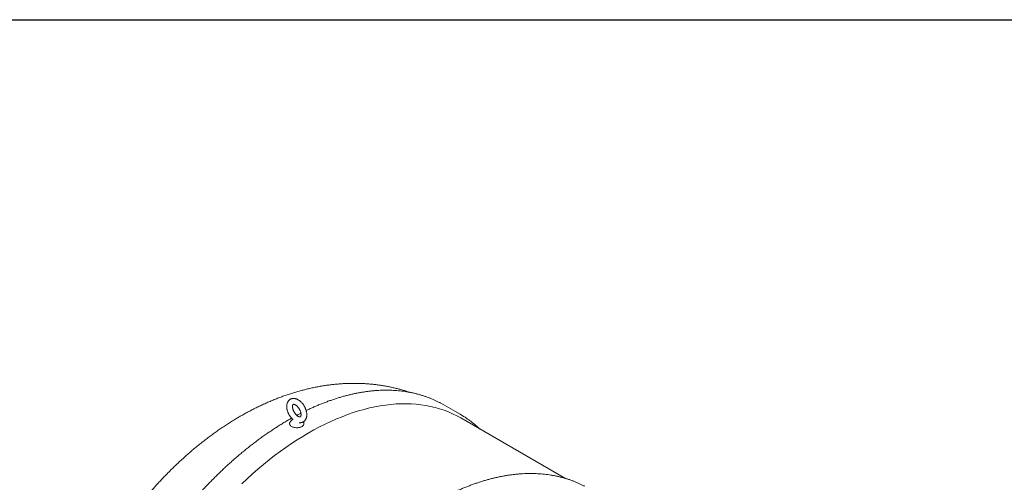
# Model space of a CAD drawing. Units: millimetres. Extents: x 8 to 411, y 5 to 290.
# Drawn here: x 279 to 364, y 250 to 290 of the extents above; entities that cross this region are included whole.
import ezdxf

# ---------------------------------------------------------------- set-up
doc = ezdxf.new("R2010")
doc.units = ezdxf.units.MM

msp = doc.modelspace()

# ---------------------------------------------------------------- linework, layer by layer
at = {"color": 7, "linetype": 'Continuous', "lineweight": 30}
msp.add_line((7.59968, 290.301252), (411.130078, 290.301252), dxfattribs=at)
at = {"color": 7, "linetype": 'Continuous', "lineweight": 15}
for p, q in [((315.041897, 257.164573), (315.355471, 256.991884)), ((316.769685, 256.175475), (315.355471, 256.991884)), ((303.219372, 255.501808), (303.203044, 255.525435)), ((325.876931, 250.629306), (316.821471, 255.856912)), ((302.010459, 255.373147), (302.010459, 255.329325)), ((303.260459, 255.329325), (303.260459, 255.373147))]:
    msp.add_line(p, q, dxfattribs=at)
at = {"color": 7, "linetype": 'Continuous', "lineweight": 15, "flags": 128}
for points in [[(297.871894, 250.170083), (298.338174, 250.606451), (298.808083, 251.030762), (299.281301, 251.442727), (299.757502, 251.842062), (300.236361, 252.228493), (300.71755, 252.601757), (301.200737, 252.961597), (301.685593, 253.307766), (302.171786, 253.640028), (302.658981, 253.958154), (303.146845, 254.261926), (303.635043, 254.551137), (304.123242, 254.825588), (304.611106, 255.085092), (305.098301, 255.329469), (305.584493, 255.558553), (306.069349, 255.772186), (306.552537, 255.970223), (307.033725, 256.152528), (307.512584, 256.318975), (307.988785, 256.469451), (308.462003, 256.603852), (308.931913, 256.722086), (309.398192, 256.824073), (309.860521, 256.909742), (310.318584, 256.979034), (310.772067, 257.031903), (311.220658, 257.068312), (311.66405, 257.088235), (312.101939, 257.09166), (312.534026, 257.078584), (312.960014, 257.049016), (313.379611, 257.002976), (313.792529, 256.940496), (314.198486, 256.861618), (314.597204, 256.766397), (314.988408, 256.654898), (315.371832, 256.527198), (315.747211, 256.383383), (316.11429, 256.223552), (316.472816, 256.047816), (316.821471, 255.856912)], [(316.456111, 256.348164), (316.770766, 256.174851), (317.061305, 255.999585)], [(302.051547, 255.501808), (302.040479, 255.483624), (302.022021, 255.442225), (302.012174, 255.399856), (302.011077, 255.357112), (302.018744, 255.314593), (302.035069, 255.272897), (302.059822, 255.232607), (302.092656, 255.19429), (302.13311, 255.158484), (302.180615, 255.125692), (302.234506, 255.096373), (302.294025, 255.07094), (302.358337, 255.049748), (302.426539, 255.033097), (302.497674, 255.021219), (302.570743, 255.014282), (302.644721, 255.012382), (302.718568, 255.015546), (302.791249, 255.023731), (302.861743, 255.03682), (302.929061, 255.054631), (302.992257, 255.076913), (303.050444, 255.103354), (303.102806, 255.133582), (303.148607, 255.167172), (303.187205, 255.203655), (303.218057, 255.242516), (303.240731, 255.283211), (303.254909, 255.325169), (303.260391, 255.367801), (303.2571, 255.410507), (303.245082, 255.452689), (303.224507, 255.493754), (303.219372, 255.501808)]]:
    msp.add_lwpolyline(points, dxfattribs=at)
at = {"color": 7, "linetype": 'Continuous', "lineweight": 15}
msp.add_arc((302.635459, 255.115742), 0.7, 120.82364404, 146.5285267, dxfattribs=at)
for points, knots in [([(312.419406, 258.07332), (312.320374, 258.106128), (312.114614, 258.174293), (311.799, 258.268601), (311.473222, 258.35848), (311.144664, 258.440829), (310.81348, 258.515833), (310.479734, 258.583401), (310.143512, 258.643517), (309.804889, 258.696143), (309.463944, 258.74125), (309.120751, 258.778803), (308.775382, 258.808771), (308.427911, 258.831118), (308.078408, 258.845813), (307.726944, 258.85282), (307.37359, 258.852104), (307.018416, 258.843631), (306.661496, 258.827365), (306.302902, 258.803272), (305.942711, 258.771317), (305.581002, 258.731466), (305.217859, 258.683688), (304.853369, 258.62795), (304.487624, 258.564227), (304.120724, 258.492492), (303.752774, 258.412727), (303.383885, 258.324915), (303.014178, 258.229048), (302.643779, 258.125121), (302.272825, 258.013141), (301.901456, 257.893119), (301.529823, 257.765079), (301.158083, 257.629051), (300.786397, 257.485077), (300.414933, 257.333211), (300.043862, 257.173513), (299.673358, 257.006057), (299.303597, 256.830926), (298.934755, 256.648211), (298.567005, 256.458014), (298.206336, 256.26358), (297.934512, 256.111205), (297.715403, 255.9854), (297.490681, 255.854249), (297.180229, 255.667646), (296.819938, 255.44305), (296.461787, 255.21176), (296.105799, 254.973841), (295.752114, 254.729437), (295.400862, 254.478692), (295.052163, 254.221748), (294.706125, 253.958744), (294.362847, 253.689814), (294.022421, 253.415093), (293.684935, 253.134713), (293.35047, 252.848802), (293.019103, 252.557489), (292.690906, 252.260898), (292.365948, 251.959151), (292.044292, 251.652368), (291.726, 251.340665), (291.411132, 251.024158), (291.099744, 250.70296), (290.791892, 250.377181), (290.487627, 250.046929), (290.187002, 249.712312), (289.890069, 249.373433), (289.596876, 249.030397), (289.307475, 248.683305), (289.021913, 248.332258), (288.74024, 247.977356), (288.462504, 247.618695), (288.188754, 247.256374), (287.919039, 246.890489), (287.653407, 246.521136), (287.391907, 246.148407), (287.134589, 245.772399), (286.881502, 245.393204), (286.632695, 245.010915), (286.38822, 244.625623), (286.148126, 244.237421), (285.912464, 243.8464), (285.681285, 243.452651), (285.454644, 243.056265), (285.232592, 242.657335), (285.015185, 242.255954), (284.802476, 241.852213), (284.59452, 241.446203), (284.391369, 241.038011), (284.19308, 240.627726), (283.999707, 240.215436), (283.811305, 239.80123), (283.627932, 239.385195), (283.449645, 238.96742), (283.276501, 238.547992), (283.10856, 238.126998), (282.945881, 237.704528), (282.788525, 237.280668), (282.636554, 236.855508), (282.490029, 236.429137), (282.349014, 236.001644), (282.213574, 235.57312), (282.083775, 235.143656), (281.959684, 234.713345), (281.841368, 234.282282), (281.728896, 233.850562), (281.62234, 233.418284), (281.521771, 232.98555), (281.42726, 232.552462), (281.338882, 232.119127), (281.256711, 231.685658), (281.180822, 231.252168), (281.111291, 230.818778), (281.048193, 230.385612), (280.991605, 229.952802), (280.941601, 229.520485), (280.898256, 229.088803), (280.861644, 228.657907), (280.831835, 228.227955), (280.808899, 227.799119), (280.792899, 227.371582), (280.783898, 226.945536), (280.78195, 226.521177), (280.787105, 226.0987), (280.799404, 225.678307), (280.818883, 225.260207), (280.845569, 224.84461), (280.879482, 224.431731), (280.920631, 224.021784), (280.969018, 223.614984), (281.024634, 223.211545), (281.08746, 222.811674), (281.157471, 222.415576), (281.234631, 222.023448), (281.318894, 221.63548), (281.41021, 221.251852), (281.508519, 220.872733), (281.613756, 220.498284), (281.72585, 220.128653), (281.844727, 219.763977), (281.970306, 219.404383), (282.102507, 219.049987), (282.241243, 218.700896), (282.38643, 218.357204), (282.53798, 218.019001), (282.695805, 217.686368), (282.859816, 217.359376), (283.029924, 217.038095), (283.206041, 216.722586), (283.388079, 216.412909), (283.575948, 216.109119), (283.769561, 215.811268), (283.968829, 215.519407), (284.173664, 215.233585), (284.383978, 214.953851), (284.599683, 214.680251), (284.820689, 214.412833), (285.046908, 214.151646), (285.278243, 213.896727), (285.514638, 213.648163), (285.755866, 213.40585), (286.002339, 213.170403), (286.193595, 212.993784), (286.304391, 212.89765), (286.329602, 212.875776)], [0, 0, 0, 0, 0.0050843172, 0.010563668, 0.0160547591, 0.0215590174, 0.0270778686, 0.032612735, 0.038165033, 0.0437361698, 0.0493275392, 0.0549405173, 0.0605764566, 0.0662366794, 0.0719224711, 0.0776350714, 0.0833756653, 0.0891453731, 0.0949452391, 0.1007762202, 0.1066391731, 0.1125348412, 0.1184638418, 0.1244266523, 0.1304235978, 0.1364548382, 0.1425203579, 0.1486199558, 0.1547532386, 0.160919616, 0.1671182994, 0.1733483037, 0.1796084533, 0.1858973918, 0.1922135955, 0.198555391, 0.2049209753, 0.2113084397, 0.2177157952, 0.224140999, 0.2305819825, 0.2370366771, 0.2431958166, 0.2450233754, 0.2487198541, 0.2552086187, 0.2616973197, 0.2681905569, 0.2746866836, 0.2811841118, 0.2876811108, 0.2941764783, 0.3006691447, 0.3071581712, 0.3136427456, 0.3201221768, 0.3265958887, 0.3330634129, 0.3395243812, 0.3459785179, 0.352425632, 0.3588656098, 0.3652984079, 0.3717240456, 0.3781425989, 0.3845541945, 0.3909590037, 0.3973572379, 0.4037491435, 0.4101349975, 0.4165151044, 0.4228897921, 0.4292594088, 0.4356243211, 0.4419849105, 0.448341572, 0.4546947121, 0.4610447468, 0.4673921003, 0.473737204, 0.4800804949, 0.4864224145, 0.4927634085, 0.4991039251, 0.5054444149, 0.5117852754, 0.5181268626, 0.524469629, 0.5308140266, 0.5371605055, 0.5435095139, 0.5498614963, 0.5562168933, 0.5625761401, 0.5689396651, 0.5753078888, 0.581681222, 0.588060064, 0.5944448007, 0.600835802, 0.6072334195, 0.6136379829, 0.6200497976, 0.6264691401, 0.6328962541, 0.6393313463, 0.6457745806, 0.6522260728, 0.6586858848, 0.6651540174, 0.6716304036, 0.6781149009, 0.6846072838, 0.6911072349, 0.6976143371, 0.7041280653, 0.7106477782, 0.7171727104, 0.7237019664, 0.7302345143, 0.7367691819, 0.7433043701, 0.7498383879, 0.7563695942, 0.7628962186, 0.7694163718, 0.7759280594, 0.7824292006, 0.7889176493, 0.7953912187, 0.8018477082, 0.808284932, 0.8147007489, 0.8210930916, 0.8274599954, 0.8337996245, 0.8401102955, 0.8463904979, 0.8526389098, 0.8588544098, 0.8650360844, 0.8711832306, 0.8772953553, 0.8833721704, 0.8894135853, 0.8954196965, 0.9013907758, 0.9073272565, 0.9132297192, 0.9190988775, 0.9249355629, 0.9307407109, 0.9365153475, 0.9422605764, 0.947977567, 0.9536675441, 0.9593317779, 0.9649715757, 0.9705882742, 0.9761832331, 0.9817578296, 0.9873134538, 0.9928515047, 0.9983733873, 1, 1, 1, 1]), ([(315.035621, 257.167104), (315.012974, 257.179254), (314.911808, 257.233526), (314.728255, 257.322974), (314.484957, 257.435232), (314.237681, 257.539999), (313.986862, 257.637903), (313.732472, 257.728738), (313.474608, 257.812526), (313.213335, 257.889226), (312.948728, 257.958816), (312.680862, 258.021274), (312.409814, 258.076577), (312.135662, 258.124706), (311.858485, 258.165642), (311.578365, 258.199369), (311.295384, 258.225873), (311.009628, 258.245143), (310.721181, 258.257169), (310.430132, 258.261944), (310.136569, 258.259463), (309.840582, 258.249724), (309.542262, 258.232728), (309.2417, 258.208478), (308.93899, 258.176979), (308.634226, 258.13824), (308.327501, 258.092272), (308.018911, 258.039088), (307.70855, 257.978704), (307.396516, 257.911139), (307.082903, 257.836414), (306.767809, 257.754552), (306.45133, 257.66558), (306.133563, 257.569525), (305.814604, 257.466419), (305.494551, 257.356294), (305.1735, 257.239183), (304.85155, 257.115135), (304.528795, 256.984145), (304.20534, 256.846416), (303.88125, 256.701393), (303.629399, 256.584948), (303.485488, 256.514601), (303.449916, 256.497213)], [0, 0, 0, 0, 0.007237872, 0.032331604, 0.057427218, 0.082526041, 0.107629346, 0.132738338, 0.157854129, 0.182977732, 0.20811004, 0.233251825, 0.258403727, 0.283566254, 0.30873978, 0.333924551, 0.359120686, 0.384328189, 0.409546954, 0.434776778, 0.460017371, 0.485268369, 0.510529344, 0.535799817, 0.56107927, 0.586367155, 0.611662904, 0.63696594, 0.662275682, 0.687591556, 0.712912996, 0.738239454, 0.763570398, 0.788905323, 0.814243745, 0.839585212, 0.864929295, 0.890275595, 0.915623744, 0.940973398, 0.966324246, 0.991675998, 1, 1, 1, 1]), ([(302.844495, 255.45108), (302.84741, 255.450638), (302.874969, 255.446455), (302.926621, 255.446367), (302.998016, 255.451572), (303.066159, 255.465653), (303.130475, 255.487164), (303.190551, 255.515881), (303.24604, 255.551256), (303.296653, 255.592836), (303.342174, 255.640199), (303.382454, 255.693018), (303.417369, 255.751077), (303.446768, 255.814219), (303.470457, 255.882285), (303.488199, 255.955037), (303.499757, 256.032082), (303.504951, 256.112842), (303.503703, 256.196586), (303.496066, 256.282488), (303.482209, 256.369741), (303.462372, 256.457613), (303.436826, 256.545482), (303.405846, 256.632785), (303.369713, 256.718996), (303.328706, 256.803606), (303.283104, 256.886118), (303.233193, 256.966038), (303.17926, 257.042873), (303.121594, 257.116141), (303.060475, 257.18537), (302.996174, 257.250093), (302.92896, 257.309837), (302.859101, 257.364115), (302.786889, 257.412407), (302.712691, 257.454145), (302.637007, 257.48872), (302.56051, 257.515539), (302.484027, 257.534115), (302.408476, 257.544159), (302.334779, 257.545626), (302.26376, 257.538706), (302.196095, 257.523759), (302.132312, 257.50124), (302.07282, 257.471631), (302.017956, 257.435414), (301.968, 257.393054), (301.92316, 257.34496), (301.883576, 257.291443), (301.849376, 257.232709), (301.820713, 257.168912), (301.797792, 257.100214), (301.780839, 257.026874), (301.770256, 256.950126), (301.76694, 256.891454), (301.766771, 256.858935), (301.766741, 256.853069)], [0, 0, 0, 0, 0.0023008921, 0.0217509647, 0.0406631394, 0.0590593358, 0.0770170025, 0.0946468706, 0.1120759995, 0.1294222569, 0.1467939207, 0.1643234387, 0.1821325006, 0.2003224529, 0.2189608178, 0.2380666219, 0.2576016939, 0.2774768329, 0.2975751972, 0.317782878, 0.337995318, 0.3581624188, 0.3782656724, 0.3983044141, 0.4182888472, 0.4382353284, 0.4581635482, 0.4780949705, 0.4980471419, 0.5180402834, 0.5380971383, 0.558239396, 0.5784858443, 0.5988489533, 0.6193290124, 0.6399051171, 0.66050732, 0.6810147464, 0.7012824639, 0.7211615856, 0.740542339, 0.7593841569, 0.7777174827, 0.7956253483, 0.8132214303, 0.8306340626, 0.8479759159, 0.865360895, 0.8829204681, 0.9007742909, 0.9190201123, 0.9377198922, 0.9568854132, 0.9764710628, 0.9957555727, 1, 1, 1, 1]), ([(301.766741, 256.853069), (301.766941, 256.837554), (301.767505, 256.793897), (301.773538, 256.720708), (301.78653, 256.633542), (301.805617, 256.545707), (301.830425, 256.457807), (301.860708, 256.370398), (301.896181, 256.284015), (301.936565, 256.199166), (301.98158, 256.116352), (302.03094, 256.036058), (302.084373, 255.958814), (302.141524, 255.884962), (302.20236, 255.815512), (302.249957, 255.765449), (302.277957, 255.740438), (302.283733, 255.735278)], [0, 0, 0, 0, 0.040287725, 0.113360577, 0.186312921, 0.259117311, 0.331695757, 0.40403902, 0.476179914, 0.548175258, 0.620094927, 0.692015752, 0.764004261, 0.836129776, 0.908474566, 0.981117691, 1, 1, 1, 1]), ([(302.266741, 256.853069), (302.266849, 256.86121), (302.26716, 256.884728), (302.270457, 256.919558), (302.277097, 256.954905), (302.2858, 256.983456), (302.295461, 257.005233), (302.30504, 257.020607), (302.313716, 257.030541), (302.321539, 257.036686), (302.32903, 257.040499), (302.341471, 257.043752), (302.357769, 257.045111), (302.379767, 257.043759), (302.407555, 257.038421), (302.440913, 257.02787), (302.478031, 257.011854), (302.518238, 256.990043), (302.560776, 256.962291), (302.604858, 256.928619), (302.649689, 256.889203), (302.694468, 256.844376), (302.738416, 256.794606), (302.780789, 256.74048), (302.820897, 256.682686), (302.858113, 256.621995), (302.891879, 256.559254), (302.921715, 256.495369), (302.94724, 256.431291), (302.968177, 256.367989), (302.984366, 256.306438), (302.995773, 256.247609), (303.002505, 256.192446), (303.004826, 256.141843), (303.003169, 256.096603), (302.998146, 256.057399), (302.99055, 256.024739), (302.981344, 255.998885), (302.971594, 255.979726), (302.962302, 255.966658), (302.954061, 255.958477), (302.946973, 255.953738), (302.938442, 255.95011), (302.924954, 255.947384), (302.907022, 255.946746), (302.883527, 255.94915), (302.854398, 255.955802), (302.81993, 255.967842), (302.781871, 255.98546), (302.740927, 256.008936), (302.697876, 256.03836), (302.653503, 256.073671), (302.608606, 256.114647), (302.563983, 256.160916), (302.520405, 256.211974), (302.478601, 256.267204), (302.439245, 256.325893), (302.402945, 256.38725), (302.370239, 256.450407), (302.34158, 256.514443), (302.31732, 256.578403), (302.297711, 256.641306), (302.282854, 256.702209), (302.272833, 256.760031), (302.267546, 256.810667), (302.266987, 256.840085), (302.266741, 256.853069)], [0, 0, 0, 0, 0.007873867, 0.022748363, 0.037540635, 0.052344918, 0.067307321, 0.082736309, 0.099191233, 0.117837236, 0.142089257, 0.159274147, 0.175004615, 0.189727858, 0.205290843, 0.220340153, 0.235238026, 0.250152333, 0.265165343, 0.280326392, 0.295648329, 0.311123315, 0.32673193, 0.342448558, 0.358244514, 0.374089774, 0.389953843, 0.405800748, 0.421595242, 0.437307341, 0.452908218, 0.468371602, 0.483676391, 0.498811081, 0.513780903, 0.528618892, 0.5434029, 0.558243094, 0.573343463, 0.58909131, 0.606216657, 0.626403514, 0.647538902, 0.664319503, 0.679662364, 0.694192332, 0.70954823, 0.724526843, 0.739421596, 0.754355614, 0.769407206, 0.784613283, 0.799979652, 0.815494496, 0.831136229, 0.846878128, 0.862691004, 0.87854464, 0.894408487, 0.910243727, 0.92601806, 0.941701737, 0.957266462, 0.972687092, 0.987944674, 1, 1, 1, 1]), ([(302.18471, 255.83675), (302.09963, 255.788856), (301.905989, 255.67985), (301.603839, 255.502045), (301.278373, 255.304776), (300.953165, 255.100961), (300.628311, 254.890919), (300.303906, 254.674645), (299.980045, 254.452223), (299.656823, 254.223716), (299.334335, 253.989194), (299.012675, 253.748728), (298.691938, 253.502391), (298.372216, 253.250256), (298.053603, 252.9924), (297.736194, 252.7289), (297.420079, 252.459835), (297.105352, 252.185285), (296.792105, 251.905333), (296.48043, 251.620062), (296.170416, 251.329558), (295.862155, 251.033906), (295.555738, 250.733196), (295.251253, 250.427516), (294.94879, 250.116958), (294.648437, 249.801614), (294.350283, 249.481577), (294.054413, 249.156942), (293.760916, 248.827807), (293.469877, 248.494268), (293.181381, 248.156424), (292.895512, 247.814376), (292.612356, 247.468225), (292.331993, 247.118073), (292.054508, 246.764024), (291.779981, 246.406183), (291.508493, 246.044656), (291.240124, 245.679549), (290.974951, 245.310971), (290.713055, 244.93903), (290.45451, 244.563837), (290.199394, 244.185502), (289.947782, 243.804137), (289.699746, 243.419855), (289.455362, 243.032769), (289.2147, 242.642994), (288.977831, 242.250645), (288.744826, 241.855837), (288.515752, 241.458687), (288.290678, 241.059312), (288.06967, 240.65783), (287.852794, 240.25436), (287.640113, 239.84902), (287.43169, 239.441931), (287.227588, 239.033212), (287.027865, 238.622984), (286.832583, 238.211367), (286.641797, 237.798483), (286.455566, 237.384454), (286.273944, 236.969401), (286.096985, 236.553447), (285.924743, 236.136715), (285.757267, 235.719326), (285.594608, 235.301405), (285.436815, 234.883073), (285.283935, 234.464455), (285.136012, 234.045673), (284.993093, 233.626851), (284.855219, 233.208112), (284.722432, 232.789578), (284.594772, 232.371374), (284.472278, 231.953623), (284.354986, 231.536446), (284.242932, 231.119967), (284.13615, 230.704308), (284.034673, 230.289592), (283.938532, 229.875941), (283.847756, 229.463476), (283.762373, 229.052318), (283.682411, 228.642589), (283.607893, 228.234408), (283.538844, 227.827897), (283.475285, 227.423175), (283.417237, 227.020361), (283.364719, 226.619573), (283.317747, 226.22093), (283.276337, 225.824549), (283.240505, 225.430547), (283.21026, 225.03904), (283.185623, 224.650147), (283.166567, 224.263965), (283.153231, 223.880681), (283.14545, 223.5148), (283.144539, 223.27806), (283.144112, 223.166951)], [0, 0, 0, 0, 0.00855564, 0.019472509, 0.030389167, 0.041305565, 0.052221663, 0.063137425, 0.074052822, 0.084967828, 0.095882423, 0.10679659, 0.117710318, 0.128623597, 0.139536421, 0.150448787, 0.161360694, 0.172272143, 0.183183138, 0.194093684, 0.205003788, 0.215913458, 0.226822703, 0.237731533, 0.248639962, 0.259548, 0.27045566, 0.281362958, 0.292269906, 0.303176521, 0.314082816, 0.324988809, 0.335894514, 0.346799949, 0.357705129, 0.368610072, 0.379514794, 0.390419313, 0.401323645, 0.412227808, 0.42313182, 0.434035697, 0.444939457, 0.455843118, 0.466746698, 0.477650213, 0.488553682, 0.499457122, 0.510360551, 0.521263987, 0.532167441, 0.543070931, 0.553974475, 0.564878091, 0.575781796, 0.586685607, 0.597589544, 0.608493623, 0.619397862, 0.630302278, 0.641206889, 0.652111713, 0.663016766, 0.673922067, 0.684827631, 0.695733477, 0.70663962, 0.717546078, 0.728452866, 0.73936, 0.750267497, 0.761175371, 0.772083636, 0.782992308, 0.793901398, 0.804810921, 0.815720887, 0.826631307, 0.837542192, 0.848453549, 0.859365385, 0.870277707, 0.881190517, 0.892103817, 0.903017607, 0.913931883, 0.924846639, 0.935761867, 0.946677553, 0.957593682, 0.968510233, 0.979427181, 0.990344496, 1, 1, 1, 1]), ([(302.280726, 255.737498), (302.281595, 255.736147), (302.28335, 255.733416), (302.285944, 255.719864), (302.283205, 255.709926), (302.282704, 255.709177), (302.282493, 255.708861)], [0, 0, 0, 0, 0.268213603, 0.54187578, 0.80742143, 1, 1, 1, 1]), ([(302.990938, 256.269029), (302.962738, 256.254808), (302.846061, 256.195971), (302.729265, 256.133567), (302.640697, 256.086246)], [0, 0, 0, 0, 0.241688117, 1, 1, 1, 1]), ([(318.478211, 254.900497), (318.438798, 254.937771), (318.333462, 255.037393), (318.157199, 255.192128), (317.950032, 255.365336), (317.738354, 255.531575), (317.522635, 255.691425), (317.302291, 255.843763), (317.150175, 255.945172), (317.070396, 255.99386), (317.06668, 255.996128)], [0, 0, 0, 0, 0.090006012, 0.2405576824, 0.3910572648, 0.5415102847, 0.6919229476, 0.8423020616, 0.9926549449, 1, 1, 1, 1]), ([(327.516056, 249.962303), (327.493408, 249.974452), (327.392242, 250.028725), (327.208689, 250.118173), (326.965392, 250.23043), (326.718116, 250.335197), (326.467297, 250.433101), (326.212907, 250.523937), (325.955043, 250.607724), (325.69377, 250.684424), (325.429163, 250.754015), (325.161297, 250.816473), (324.890249, 250.871776), (324.616097, 250.919904), (324.33892, 250.96084), (324.0588, 250.994567), (323.775819, 251.021072), (323.490062, 251.040341), (323.201616, 251.052367), (322.910567, 251.057142), (322.617004, 251.054661), (322.321017, 251.044923), (322.022697, 251.027927), (321.722135, 251.003676), (321.419425, 250.972178), (321.114661, 250.933439), (320.807936, 250.88747), (320.499345, 250.834286), (320.188985, 250.773902), (319.876951, 250.706337), (319.563338, 250.631612), (319.248244, 250.54975), (318.931765, 250.460778), (318.613997, 250.364724), (318.295039, 250.261617), (317.974986, 250.151492), (317.653935, 250.034383), (317.331985, 249.910328), (317.009231, 249.779365), (316.68577, 249.641536), (316.361701, 249.496885), (316.037118, 249.345457), (315.71212, 249.187299), (315.386803, 249.022462), (315.061263, 248.850996), (314.735597, 248.672955), (314.409902, 248.488394), (314.084273, 248.297369), (313.758807, 248.099941), (313.433599, 247.896169), (313.108745, 247.686115), (312.78434, 247.469844), (312.46048, 247.247421), (312.137258, 247.018914), (311.81477, 246.784392), (311.49311, 246.543927), (311.172372, 246.297589), (310.852651, 246.045455), (310.534038, 245.787599), (310.216628, 245.524099), (309.900514, 245.255033), (309.585787, 244.980484), (309.27254, 244.700532), (308.960864, 244.415261), (308.650851, 244.124756), (308.34259, 243.829105), (308.036173, 243.528395), (307.731688, 243.222715), (307.429225, 242.912156), (307.128872, 242.596812), (306.830717, 242.276775), (306.534848, 241.952141), (306.241351, 241.623005), (305.950311, 241.289466), (305.661815, 240.951623), (305.375947, 240.609575), (305.09279, 240.263423), (304.812428, 239.913272), (304.534943, 239.559223), (304.260416, 239.201382), (303.988928, 238.839854), (303.720558, 238.474747), (303.455386, 238.106169), (303.193489, 237.734228), (302.934945, 237.359035), (302.679829, 236.9807), (302.428216, 236.599336), (302.180181, 236.215054), (301.935797, 235.827968), (301.695134, 235.438193), (301.458266, 235.045843), (301.22526, 234.651035), (300.996187, 234.253885), (300.771113, 233.85451), (300.550105, 233.453028), (300.333229, 233.049558), (300.120548, 232.644219), (299.912125, 232.23713), (299.708022, 231.82841), (299.5083, 231.418182), (299.313017, 231.006565), (299.122232, 230.593681), (298.936001, 230.179652), (298.754379, 229.764599), (298.57742, 229.348646), (298.405177, 228.931913), (298.237702, 228.514525), (298.075043, 228.096603), (297.91725, 227.678272), (297.764369, 227.259654), (297.616447, 226.840872), (297.473528, 226.42205), (297.335654, 226.00331), (297.202867, 225.584777), (297.075207, 225.166573), (296.952712, 224.748821), (296.83542, 224.331644), (296.723366, 223.915165), (296.616585, 223.499507), (296.515107, 223.084791), (296.418966, 222.671139), (296.32819, 222.258674), (296.242808, 221.847516), (296.162845, 221.437787), (296.088328, 221.029607), (296.019279, 220.623096), (295.95572, 220.218374), (295.897672, 219.815559), (295.845153, 219.414771), (295.798181, 219.016128), (295.756772, 218.619747), (295.72094, 218.225745), (295.690695, 217.834238), (295.666057, 217.445345), (295.647002, 217.059163), (295.633666, 216.675879), (295.625885, 216.309998), (295.624974, 216.073259), (295.624546, 215.962149)], [0, 0, 0, 0, 0.002115791, 0.009451247, 0.016787253, 0.024124197, 0.031462452, 0.038802368, 0.046144273, 0.053488461, 0.060835193, 0.068184696, 0.075537157, 0.082892723, 0.090251505, 0.097613573, 0.104978964, 0.112347678, 0.119719684, 0.127094922, 0.134473309, 0.141854737, 0.149239082, 0.156626204, 0.16401595, 0.171408161, 0.178802671, 0.186199311, 0.193597912, 0.200998305, 0.208400325, 0.215803812, 0.22320861, 0.230614572, 0.238021557, 0.245429431, 0.25283807, 0.260247358, 0.267657185, 0.275067453, 0.28247807, 0.289888951, 0.29730002, 0.304711209, 0.312122454, 0.319533686, 0.326944854, 0.334355915, 0.341766833, 0.349177574, 0.356588112, 0.363998422, 0.371408484, 0.37881828, 0.386227797, 0.393637025, 0.401045954, 0.408454578, 0.415862893, 0.423270897, 0.43067859, 0.438085972, 0.445493046, 0.452899814, 0.460306283, 0.467712457, 0.475118342, 0.482523947, 0.489929278, 0.497334344, 0.504739154, 0.512143718, 0.519548044, 0.526952144, 0.534356027, 0.541759705, 0.549163188, 0.556566486, 0.563969613, 0.571372578, 0.578775393, 0.58617807, 0.59358062, 0.600983056, 0.608385389, 0.61578763, 0.623189793, 0.630591887, 0.637993927, 0.645395923, 0.652797887, 0.660199832, 0.667601769, 0.675003711, 0.682405665, 0.689807644, 0.69720966, 0.704611724, 0.712013848, 0.719416046, 0.726818328, 0.734220706, 0.741623193, 0.749025801, 0.756428541, 0.763831425, 0.771234465, 0.778637672, 0.786041059, 0.793444637, 0.800848417, 0.808252411, 0.815656628, 0.823061081, 0.83046578, 0.837870735, 0.845275955, 0.852681451, 0.860087232, 0.867493306, 0.874899681, 0.882306365, 0.889713363, 0.897120683, 0.904528328, 0.911936302, 0.919344607, 0.926753246, 0.934162217, 0.941571518, 0.948981145, 0.956391092, 0.96380135, 0.971211909, 0.978622755, 0.986033869, 0.993445233, 1, 1, 1, 1])]:
    msp.add_open_spline(points, degree=3, knots=knots, dxfattribs=at)

doc.saveas('drawing.dxf')
